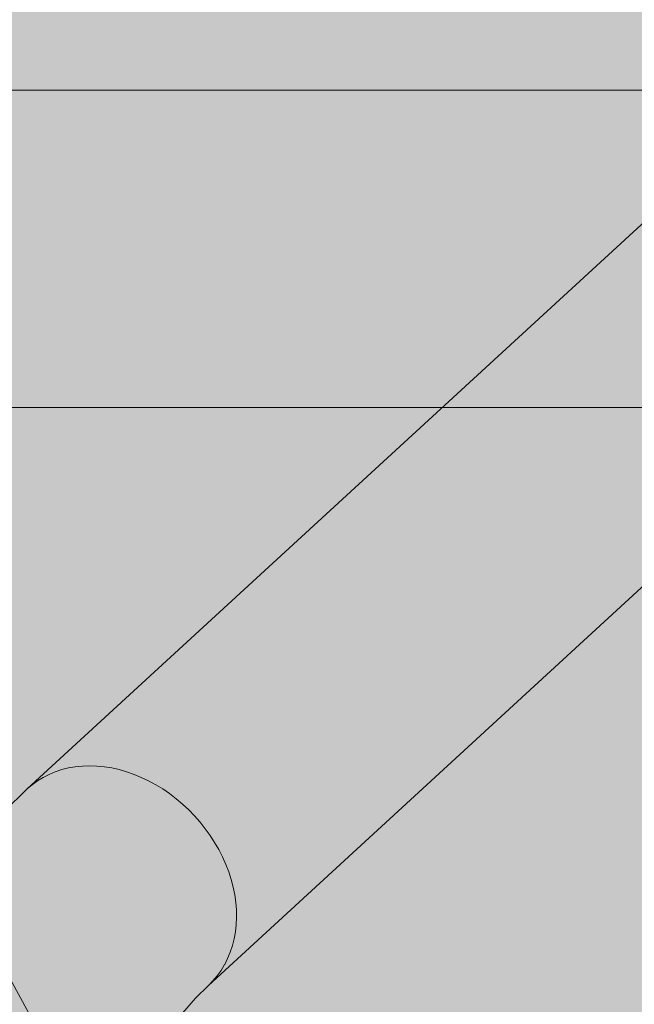
# Model space of a CAD drawing. Units: millimetres. Extents: x -10000 to -5571, y -5174 to 1463.
# Drawn here: x -7881 to -7803, y -3305 to -3181 of the extents above; entities that cross this region are included whole.
import ezdxf

# ---------------------------------------------------------------- set-up
doc = ezdxf.new("R2010")
doc.units = ezdxf.units.MM
doc.header["$MEASUREMENT"] = 0
doc.layers.add('Konstrukcja - Stropy_Nr_pióra__61', color=7, linetype='Continuous', lineweight=13, true_color=0x6a6a6a)
doc.layers.add('Wnętrze - Umeblowanie_Nr_pióra__1', color=7, linetype='Continuous', lineweight=13)
doc.layers.add('Wymiarowanie - Ogólne_Nr_pióra__1', color=7, linetype='Continuous', lineweight=13)
doc.layers.add('Wymiarowanie - Ogólne', color=7, linetype='Continuous')
doc.styles.add('GENERATED_STYLE_1', font='txt')
doc.dimstyles.new('GENERATED_STYLE__4', dxfattribs={"dimtxt": 150, "dimasz": 137.681159, "dimexe": 0.18, "dimexo": 10, "dimgap": 0.09, "dimtad": 1, "dimdec": 0, "dimzin": 0, "dimdsep": 46, "dimtxsty": 'GENERATED_STYLE_1', "dimblk": 'ARROWHEAD_5', "dimblk1": 'ARROWHEAD_5', "dimblk2": 'ARROWHEAD_5', "dimcen": 0.09, "dimclrd": 7, "dimclre": 7, "dimclrt": 7, "dimadec": 0, "dimazin": 0, "dimtfac": 1, "dimtdec": 4, "dimtmove": 0, "dimatfit": 3, "dimfxl": 0, "dimtolj": 1, "dimtzin": 0, "dimarcsym": 0})

# ---------------------------------------------------------------- blocks, each defined once
blk = doc.blocks.new('*D99')
at = {"layer": 'Wymiarowanie - Ogólne', "linetype": 'Continuous', "lineweight": 0, "true_color": 0x000000}
for points in [[(-5706.94, -1564.68), (-5744.44, -1704.63), (-5669.44, -1704.63)], [(-5706.94, -5174.34), (-5669.44, -5034.39), (-5744.44, -5034.39)]]:
    blk.add_hatch(color=18, dxfattribs=at).paths.add_polyline_path(points)
at = {"layer": 'Wymiarowanie - Ogólne_Nr_pióra__1', "linetype": 'Continuous'}
for p, q in [((-5571.07, -1564.68), (-8017.62, -1564.68)), ((-5706.94, -1564.68), (-5744.44, -1704.63)), ((-5706.94, -1564.68), (-5669.44, -1704.63)), ((-5669.44, -1704.63), (-5744.44, -1704.63)), ((-5706.94, -5034.39), (-5706.94, -1704.63)), ((-5706.94, -5174.34), (-5744.44, -5034.39)), ((-5744.44, -5034.39), (-5669.44, -5034.39)), ((-5706.94, -5174.34), (-5669.44, -5034.39)), ((-5571.07, -5174.34), (-7901.98, -5174.34))]:
    blk.add_line(p, q, dxfattribs=at)
at = {"layer": 'Wymiarowanie - Ogólne_Nr_pióra__1', "insert": (-5736.94, -3625.97), "char_height": 150, "attachment_point": 7, "rotation": 90, "style": 'GENERATED_STYLE_1'}
blk.add_mtext('\\A1;{\\fArial|b0|i0|c238|p38;3\xa0610}', dxfattribs=at)
blk = doc.blocks.new('ARROWHEAD_5')
at = {"color": 0, "linetype": 'Continuous', "lineweight": 0}
blk.add_line((0, 0), (-1, 0), dxfattribs=at)
blk.add_solid([(-1, 0.2679), (0, 0), (-1, -0.2679), (-1, 0.2679)], dxfattribs=at)

msp = doc.modelspace()

# ---------------------------------------------------------------- hatches: boundary and pattern name
at = {"layer": 'Konstrukcja - Stropy_Nr_pióra__61', "linetype": 'Continuous', "lineweight": 0, "true_color": 0x1a1a1a}
msp.add_hatch(color=250, dxfattribs=at).paths.add_polyline_path([(-8299.98, -3069.29), (-8299.98, -3669.29), (-7699.98, -3669.29), (-7699.98, -3069.29)])

# ---------------------------------------------------------------- linework, layer by layer
at = {"layer": 'Wnętrze - Umeblowanie_Nr_pióra__1', "linetype": 'Continuous', "flags": 128}
for points in [[(-8063.62, -3189.54), (-7724.57, -3189.54)], [(-7882.96, -3280.49), (-7880.07, -3277.63), (-7799.99, -3204.12)], [(-7857.21, -3302.39), (-7857.2, -3302.38), (-7777.11, -3228.87)], [(-7724.57, -3229.54), (-8063.62, -3229.54)], [(-7854.78, -3299), (-7854.45, -3298.21), (-7854.17, -3297.38), (-7853.96, -3296.52), (-7853.8, -3295.64), (-7853.7, -3294.74), (-7853.66, -3293.81), (-7853.68, -3292.87), (-7853.75, -3291.92), (-7853.89, -3290.97), (-7854.08, -3290), (-7854.33, -3289.04), (-7854.64, -3288.09), (-7855.01, -3287.14), (-7855.43, -3286.2), (-7855.9, -3285.28), (-7856.42, -3284.37), (-7856.99, -3283.49), (-7857.6, -3282.64), (-7858.26, -3281.81), (-7858.96, -3281.02), (-7859.69, -3280.26), (-7860.47, -3279.54), (-7861.27, -3278.86), (-7862.11, -3278.22), (-7862.97, -3277.63), (-7863.85, -3277.09), (-7864.75, -3276.6), (-7865.67, -3276.17), (-7866.59, -3275.79), (-7867.53, -3275.46), (-7868.47, -3275.19), (-7869.41, -3274.98), (-7870.35, -3274.83), (-7871.28, -3274.74), (-7872.2, -3274.71), (-7873.11, -3274.74), (-7874, -3274.83), (-7874.86, -3274.98), (-7875.71, -3275.19), (-7876.52, -3275.46), (-7877.31, -3275.79), (-7878.06, -3276.17), (-7878.77, -3276.6), (-7879.44, -3277.09), (-7880.07, -3277.63)], [(-7854.44, -3298.21), (-7854.44, -3298.2)], [(-7860.46, -3305.87), (-7858.84, -3304), (-7857.21, -3302.39), (-7856.63, -3301.8), (-7856.09, -3301.17), (-7855.6, -3300.49), (-7855.16, -3299.76), (-7855.15, -3299.75), (-7854.78, -3299), (-7854.77, -3298.99)], [(-7855.6, -3300.49), (-7855.59, -3300.47)], [(-7882.21, -3301.56), (-7878.81, -3307.82), (-7875.75, -3314.25), (-7873.02, -3320.82), (-7870.65, -3327.54), (-7868.62, -3334.36), (-7866.96, -3341.28), (-7865.67, -3348.29), (-7864.74, -3355.34), (-7864.18, -3362.44), (-7863.99, -3369.56), (-7864.18, -3376.68), (-7864.74, -3383.77), (-7865.67, -3390.83), (-7866.96, -3397.83), (-7868.62, -3404.76), (-7870.65, -3411.58), (-7873.02, -3418.3), (-7875.75, -3424.87), (-7878.81, -3431.3), (-7882.21, -3437.56)], [(-7856.63, -3301.8), (-7856.61, -3301.79)], [(-7856.09, -3301.17), (-7856.07, -3301.15)]]:
    msp.add_lwpolyline(points, dxfattribs=at)

# ---------------------------------------------------------------- dimensions: what is measured, and where the dimension line sits
at = {"layer": 'Wymiarowanie - Ogólne', "linetype": 'Continuous'}
dim = msp.add_linear_dim(base=(-5706.94, -1564.68), p1=(-7911.98, -5174.34), p2=(-8027.62, -1564.68), angle=90, dimstyle='GENERATED_STYLE__4', dxfattribs=at)
dim.commit()
dim.dimension.update_dxf_attribs({"geometry": '*D99', "text_midpoint": (-5811.94, -3369.51), "dimtype": 160, "text_rotation": 90})

doc.saveas('drawing.dxf')
